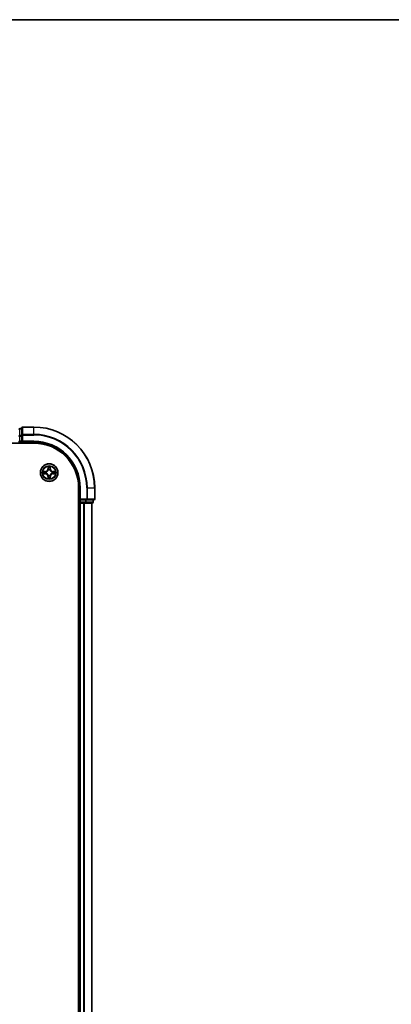
# Model space of a CAD drawing. Units: millimetres. Extents: x 36 to 10458, y 20 to 1987.
# Drawn here: x 2249 to 2372, y 1663 to 1987 of the extents above; entities that cross this region are included whole.
import ezdxf

# ---------------------------------------------------------------- set-up
doc = ezdxf.new("R2010")
doc.units = ezdxf.units.MM
doc.header["$LTSCALE"] = 2.5
for name, color, linetype, lineweight in [('Border (ISO)', 7, 'Continuous', 35), ('Visible (ISO)', 7, 'Continuous', 35), ('Visible Narrow (ISO)', 7, 'Continuous', 25)]:
    doc.layers.add(name, color=color, linetype=linetype, lineweight=lineweight)

# ---------------------------------------------------------------- blocks, each defined once
blk = doc.blocks.new('Borders tk図枠')
at = {"layer": 'Border (ISO)'}
blk.add_line((14.5, 289), (405.5, 289), dxfattribs=at)

msp = doc.modelspace()

# ---------------------------------------------------------------- linework, layer by layer
at = {"layer": 'Visible (ISO)'}
for p, q in [((2249.857, 1852.4776), (2249.157, 1852.4776)), ((2249.857, 1852.6776), (2249.857, 1850.3371)), ((2249.857, 1850.3371), (2249.857, 1849.9362)), ((2249.857, 1848.2776), (2249.857, 1849.9362)), ((2253.857, 1852.9776), (2250.157, 1852.9776)), ((1863.857, 1847.6776), (2253.857, 1847.6776)), ((2249.157, 1847.9776), (2249.857, 1847.9776)), ((2249.857, 1847.9776), (2250.157, 1848.2776)), ((2249.857, 1848.2776), (2249.857, 1847.9776)), ((2249.857, 1847.9776), (2253.857, 1847.9776)), ((2268.557, 1832.9776), (2268.557, 1372.9776)), ((2268.857, 1832.9776), (2268.857, 1828.9776)), ((2273.857, 1829.2776), (2273.857, 1832.9776)), ((2268.557, 1827.9776), (2268.857, 1827.9776)), ((2269.157, 1829.2776), (2268.857, 1828.9776)), ((2268.857, 1828.9776), (2268.857, 1828.2776)), ((2268.857, 1828.9776), (2269.157, 1828.9776)), ((2268.857, 1827.9776), (2269.157, 1827.9776)), ((2268.857, 1827.9776), (2268.857, 1377.9776)), ((2270.8156, 1828.9776), (2269.157, 1828.9776)), ((2269.157, 1827.9776), (2270.2164, 1827.9776)), ((2270.2164, 1827.9776), (2270.44, 1827.9776)), ((2270.44, 1827.9776), (2270.8156, 1827.9776)), ((2270.8156, 1828.9776), (2271.2164, 1828.9776)), ((2270.8156, 1827.9776), (2273.057, 1827.9776)), ((2271.2164, 1828.9776), (2273.557, 1828.9776)), ((2272.857, 1377.9776), (2272.857, 1827.9776)), ((2273.357, 1828.2776), (2273.357, 1828.9776))]:
    msp.add_line(p, q, dxfattribs=at)
msp.add_circle((2258.857, 1837.9776), 2.9, dxfattribs=at)
for centre, radius, start, end in [((2250.157, 1852.6776), 0.3, 90, 180), ((2253.857, 1832.9776), 20, 0, 90), ((2249.157, 1848.2776), 0.3, 180, 270), ((2253.857, 1832.9776), 15, 0, 90), ((2253.857, 1832.9776), 14.7, 0, 90), ((2269.157, 1828.2776), 0.3, 180, 270), ((2273.057, 1828.2776), 0.3, 270, 0), ((2273.557, 1829.2776), 0.3, 270, 0)]:
    msp.add_arc(centre, radius, start, end, dxfattribs=at)
at = {"layer": 'Visible Narrow (ISO)'}
for p, q in [((2248.857, 1849.9362), (2249.157, 1849.9362)), ((2249.157, 1852.4776), (2249.157, 1852.408)), ((2249.157, 1850.1667), (2249.157, 1852.408)), ((2249.157, 1852.408), (2249.857, 1852.408)), ((2249.157, 1850.1667), (2249.157, 1849.9362)), ((2249.857, 1850.1667), (2249.157, 1850.1667)), ((2249.157, 1848.2776), (2249.157, 1849.9362)), ((2249.157, 1849.9362), (2249.857, 1849.9362)), ((2249.857, 1850.3371), (2250.157, 1850.3371)), ((2250.157, 1852.9776), (2250.157, 1852.908)), ((2250.157, 1850.5675), (2250.157, 1852.908)), ((2250.157, 1852.908), (2253.857, 1852.908)), ((2250.157, 1850.5675), (2250.157, 1850.3371)), ((2253.857, 1850.5675), (2250.157, 1850.5675)), ((2250.157, 1848.2776), (2250.157, 1850.3371)), ((2250.157, 1850.3371), (2253.857, 1850.3371)), ((2253.857, 1852.908), (2253.857, 1852.9776)), ((2253.857, 1850.5675), (2253.857, 1852.908)), ((2253.857, 1850.5675), (2253.857, 1850.3371)), ((2248.857, 1848.2776), (2249.157, 1848.2776)), ((2249.157, 1848.2776), (2249.157, 1847.9776)), ((2249.857, 1848.2776), (2249.157, 1848.2776)), ((2249.157, 1847.6776), (2249.157, 1847.9776)), ((2253.857, 1848.2776), (2250.157, 1848.2776)), ((2253.857, 1848.2776), (2253.857, 1847.9776)), ((2256.8312, 1837.6034), (2257.6105, 1837.5835)), ((2257.617, 1838.3916), (2256.8374, 1838.3843)), ((2257.6118, 1837.6333), (2257.1218, 1837.6458)), ((2257.1274, 1838.3372), (2257.6175, 1838.3418)), ((2257.6118, 1837.6333), (2257.6105, 1837.5835)), ((2257.6118, 1837.6333), (2257.6137, 1837.7059)), ((2257.6175, 1838.3418), (2257.617, 1838.3916)), ((2257.6175, 1838.3418), (2257.6182, 1838.2692)), ((2257.9387, 1837.7438), (2257.9181, 1837.7386)), ((2257.9221, 1838.2316), (2257.9426, 1838.226)), ((2258.4828, 1840.0034), (2258.4629, 1839.224)), ((2258.5127, 1839.2227), (2258.4629, 1839.224)), ((2258.5127, 1839.2227), (2258.5252, 1839.7127)), ((2258.5127, 1839.2227), (2258.5853, 1839.2209)), ((2258.6029, 1837.0427), (2258.6085, 1837.0632)), ((2258.6232, 1838.8958), (2258.618, 1838.9164)), ((2259.0907, 1837.0594), (2259.0959, 1837.0387)), ((2259.111, 1838.9125), (2259.1054, 1838.8919)), ((2259.2212, 1839.217), (2259.1485, 1839.2163)), ((2259.2166, 1839.7071), (2259.2212, 1839.217)), ((2259.2212, 1839.217), (2259.271, 1839.2175)), ((2259.271, 1839.2175), (2259.2637, 1839.9971)), ((2259.7918, 1837.7235), (2259.7713, 1837.7291)), ((2259.7752, 1838.2113), (2259.7958, 1838.2165)), ((2260.0964, 1837.6133), (2260.0957, 1837.686)), ((2260.5865, 1837.6179), (2260.0964, 1837.6133)), ((2260.0964, 1837.6133), (2260.0969, 1837.5635)), ((2260.0969, 1837.5635), (2260.8765, 1837.5709)), ((2260.1021, 1838.3218), (2260.1002, 1838.2492)), ((2260.1021, 1838.3218), (2260.1034, 1838.3716)), ((2260.1021, 1838.3218), (2260.5921, 1838.3093)), ((2260.8828, 1838.3517), (2260.1034, 1838.3716)), ((2258.4927, 1836.7381), (2258.4429, 1836.7377)), ((2258.4429, 1836.7377), (2258.4502, 1835.958)), ((2258.4927, 1836.7381), (2258.5654, 1836.7388)), ((2258.4973, 1836.248), (2258.4927, 1836.7381)), ((2259.2012, 1836.7324), (2259.1286, 1836.7343)), ((2259.2012, 1836.7324), (2259.1887, 1836.2425)), ((2259.2012, 1836.7324), (2259.251, 1836.7312)), ((2259.2311, 1835.9518), (2259.251, 1836.7312)), ((2269.157, 1832.9776), (2268.857, 1832.9776)), ((2269.157, 1829.2776), (2269.157, 1832.9776)), ((2271.2164, 1832.9776), (2271.2164, 1829.2776)), ((2271.4469, 1832.9776), (2271.2164, 1832.9776)), ((2271.4469, 1829.2776), (2271.4469, 1832.9776)), ((2271.4469, 1832.9776), (2273.7874, 1832.9776)), ((2273.7874, 1832.9776), (2273.7874, 1829.2776)), ((2273.7874, 1832.9776), (2273.857, 1832.9776)), ((2268.857, 1828.2776), (2268.557, 1828.2776)), ((2268.857, 1828.2776), (2269.157, 1828.2776)), ((2271.2164, 1829.2776), (2269.157, 1829.2776)), ((2269.157, 1828.2776), (2269.157, 1828.9776)), ((2270.8156, 1828.2776), (2269.157, 1828.2776)), ((2269.157, 1828.2776), (2269.157, 1827.9776)), ((2269.157, 1377.9776), (2269.157, 1827.9776)), ((2270.2164, 1827.9776), (2270.2164, 1377.9776)), ((2270.4469, 1377.9776), (2270.4469, 1827.9776)), ((2270.8156, 1828.9776), (2270.8156, 1828.2776)), ((2270.8156, 1828.2776), (2270.8156, 1827.9776)), ((2270.8156, 1828.2776), (2271.0461, 1828.2776)), ((2271.0461, 1828.2776), (2271.0461, 1828.9776)), ((2273.2874, 1828.2776), (2271.0461, 1828.2776)), ((2271.2164, 1829.2776), (2271.2164, 1828.9776)), ((2271.2164, 1829.2776), (2271.4469, 1829.2776)), ((2273.7874, 1829.2776), (2271.4469, 1829.2776)), ((2272.7874, 1827.9776), (2272.7874, 1377.9776)), ((2273.2874, 1828.9776), (2273.2874, 1828.2776)), ((2273.2874, 1828.2776), (2273.357, 1828.2776)), ((2273.7874, 1829.2776), (2273.857, 1829.2776))]:
    msp.add_line(p, q, dxfattribs=at)
for radius in [2.8677, 2.3092, 2.1415]:
    msp.add_circle((2258.857, 1837.9776), radius, dxfattribs=at)
for centre, radius, start, end in [((2253.857, 1832.9776), 19.9305, 0, 90), ((2253.857, 1832.9776), 17.59, 0, 90), ((2253.857, 1832.9776), 17.3595, 0, 90), ((2253.857, 1832.9776), 15.3, 0, 90), ((2258.857, 1837.9776), 2.0601, 168.613538, 190.464375), ((2258.857, 1837.9776), 1.6122, 169.231436, 189.846477), ((2257.5888, 1836.7296), 0.8542, 0.538956, 88.538956), ((2257.5888, 1836.7296), 0.904, 0.538956, 88.538956), ((2257.609, 1839.2458), 0.8542, 270.538956, 358.538956), ((2257.609, 1839.2458), 0.904, 270.538956, 358.538956), ((2258.857, 1837.9776), 0.9688, 164.797, 194.280912), ((2258.857, 1837.9776), 0.9475, 164.797, 194.280912), ((2258.857, 1837.9776), 2.0601, 78.613538, 100.464375), ((2258.857, 1837.9776), 1.6122, 79.231436, 99.846477), ((2258.857, 1837.9776), 0.9688, 254.797, 284.280912), ((2258.857, 1837.9776), 0.9475, 254.797, 284.280912), ((2258.857, 1837.9776), 0.9688, 74.797, 104.280912), ((2258.857, 1837.9776), 0.9475, 74.797, 104.280912), ((2260.1049, 1836.7094), 0.904, 90.538956, 178.538956), ((2260.1251, 1839.2255), 0.904, 180.538956, 268.538956), ((2260.1049, 1836.7094), 0.8542, 90.538956, 178.538956), ((2260.1251, 1839.2255), 0.8542, 180.538956, 268.538956), ((2258.857, 1837.9776), 0.9475, 344.797, 14.280912), ((2258.857, 1837.9776), 0.9688, 344.797, 14.280912), ((2258.857, 1837.9776), 1.6122, 349.231436, 9.846477), ((2258.857, 1837.9776), 2.0601, 348.613538, 10.464375), ((2258.857, 1837.9776), 2.0601, 258.613538, 280.464375), ((2258.857, 1837.9776), 1.6122, 259.231436, 279.846477)]:
    msp.add_arc(centre, radius, start, end, dxfattribs=at)
for centre, major_axis, ratio, start_param, end_param in [((2249.157, 1852.1776), (-0.3, 0), 0.76822128, 4.71238898, 6.28318531), ((2249.157, 1849.9362), (-0.3, 0), 0.76822128, 4.71238898, 6.28318531), ((2250.157, 1852.6776), (-0.3, 0), 0.76822128, 4.71238898, 6.28318531), ((2250.157, 1850.3371), (-0.3, 0), 0.76822128, 4.71238898, 6.28318531), ((2257.1231, 1837.6956), (0.0016, -0.05), 0.54850665, 4.7835784, 6.17876057), ((2257.1279, 1838.2874), (0.0024, 0.0499), 0.54850665, 0.10442473, 1.4996069), ((2257.3127, 1837.7095), (0.0076, -0.0494), 0.89574018, 4.73044269, 6.08586581), ((2257.3172, 1838.2704), (0.0084, 0.0493), 0.89574018, 0.19731949, 1.55274262), ((2257.6149, 1837.7557), (0.0076, -0.0494), 0.89572054, 4.73483766, 6.08588361), ((2257.6187, 1838.2194), (0.0083, 0.0493), 0.89572054, 0.1973017, 1.54834765), ((2257.9615, 1837.7496), (-0.0094, -0.0491), 0.87684642, 5.10328313, 6.10089396), ((2257.9653, 1838.2199), (-0.0087, 0.0492), 0.87684641, 0.18229136, 1.17990219), ((2257.9615, 1837.7496), (-0.0153, -0.0476), 0.41070123, 4.96449783, 6.18744952), ((2257.9653, 1838.2199), (-0.0145, 0.0478), 0.41070123, 0.09573579, 1.31868747), ((2258.575, 1839.7114), (-0.05, -0.0016), 0.54850665, 4.7835784, 6.17876057), ((2258.5889, 1839.5219), (-0.0494, -0.0076), 0.89574018, 4.73044269, 6.08586581), ((2258.6146, 1837.0859), (-0.0492, -0.0087), 0.87684641, 0.18229136, 1.17990219), ((2258.6146, 1837.0859), (-0.0478, -0.0145), 0.41070123, 0.09573579, 1.31868747), ((2258.629, 1838.873), (-0.0491, 0.0094), 0.87684642, 5.10328313, 6.10089396), ((2258.629, 1838.873), (-0.0476, 0.0153), 0.41070123, 4.96449783, 6.18744952), ((2258.6351, 1839.2196), (-0.0494, -0.0076), 0.89572054, 4.73483766, 6.08588361), ((2259.0849, 1837.0821), (0.0476, -0.0153), 0.41070123, 4.96449783, 6.18744952), ((2259.0849, 1837.0821), (0.0491, -0.0094), 0.87684642, 5.10328313, 6.10089396), ((2259.0993, 1838.8692), (0.0478, 0.0145), 0.41070123, 0.09573579, 1.31868747), ((2259.0987, 1839.2159), (0.0493, -0.0083), 0.89572054, 0.1973017, 1.54834765), ((2259.0993, 1838.8692), (0.0492, 0.0087), 0.87684641, 0.18229136, 1.17990219), ((2259.1498, 1839.5174), (0.0493, -0.0084), 0.89574018, 0.19731949, 1.55274262), ((2259.1668, 1839.7066), (0.0499, -0.0024), 0.54850665, 0.10442473, 1.4996069), ((2259.7486, 1837.7353), (0.0145, -0.0478), 0.41070123, 0.09573579, 1.31868747), ((2259.7486, 1837.7353), (0.0087, -0.0492), 0.87684641, 0.18229136, 1.17990219), ((2259.7524, 1838.2055), (0.0094, 0.0491), 0.87684642, 5.10328313, 6.10089396), ((2259.7524, 1838.2055), (0.0153, 0.0476), 0.41070123, 4.96449783, 6.18744952), ((2260.0952, 1837.7358), (-0.0083, -0.0493), 0.89572054, 0.1973017, 1.54834765), ((2260.099, 1838.1994), (-0.0076, 0.0494), 0.89572054, 4.73483766, 6.08588361), ((2260.3967, 1837.6847), (-0.0084, -0.0493), 0.89574018, 0.19731949, 1.55274262), ((2260.4012, 1838.2456), (-0.0076, 0.0494), 0.89574018, 4.73044269, 6.08586581), ((2260.586, 1837.6677), (-0.0024, -0.0499), 0.54850665, 0.10442473, 1.4996069), ((2260.5908, 1838.2595), (-0.0016, 0.05), 0.54850665, 4.7835784, 6.17876057), ((2258.5471, 1836.2485), (-0.0499, 0.0024), 0.54850665, 0.10442473, 1.4996069), ((2258.5641, 1836.4378), (-0.0493, 0.0084), 0.89574018, 0.19731949, 1.55274262), ((2258.6152, 1836.7393), (-0.0493, 0.0083), 0.89572054, 0.1973017, 1.54834765), ((2259.0788, 1836.7355), (0.0494, 0.0076), 0.89572054, 4.73483766, 6.08588361), ((2259.125, 1836.4333), (0.0494, 0.0076), 0.89574018, 4.73044269, 6.08586581), ((2259.1389, 1836.2437), (0.05, 0.0016), 0.54850665, 4.7835784, 6.17876057), ((2270.8156, 1828.2776), (0, -0.3), 0.76822128, 0, 1.57079633), ((2271.2164, 1829.2776), (0, -0.3), 0.76822128, 0, 1.57079633), ((2273.057, 1828.2776), (0, -0.3), 0.76822128, 0, 1.57079633), ((2273.557, 1829.2776), (0, -0.3), 0.76822128, 0, 1.57079633)]:
    msp.add_ellipse(centre, major_axis=major_axis, ratio=ratio, start_param=start_param, end_param=end_param, dxfattribs=at)
for points, knots in [([(2257.0959, 1837.6912), (2257.0808, 1837.6909), (2257.0653, 1837.689), (2257.0243, 1837.6808), (2256.9986, 1837.6728), (2256.9498, 1837.6551), (2256.9267, 1837.6456), (2256.8793, 1837.6252), (2256.8551, 1837.6143), (2256.8312, 1837.6034)], [0, 0, 0, 0, 0.0059340385, 0.0059340385, 0.0154285, 0.0154285, 0.0237449879, 0.0237449879, 0.0323943032, 0.0323943032, 0.0323943032, 0.0323943032]), ([(2256.8312, 1837.6034), (2256.8575, 1837.6087), (2256.8841, 1837.6141), (2256.9361, 1837.6241), (2256.9615, 1837.6287), (2257.0151, 1837.6372), (2257.0433, 1837.641), (2257.0883, 1837.6449), (2257.1053, 1837.6458), (2257.1218, 1837.6458)], [-0.0323943032, -0.0323943032, -0.0323943032, -0.0323943032, -0.0237449879, -0.0237449879, -0.0154285, -0.0154285, -0.0059340385, -0.0059340385, 0, 0, 0, 0]), ([(2257.1274, 1838.3372), (2257.104, 1838.3376), (2257.0796, 1838.3398), (2257.0153, 1838.3479), (2256.9749, 1838.3554), (2256.9018, 1838.3702), (2256.8694, 1838.3773), (2256.8374, 1838.3843)], [-0.0320559737, -0.0320559737, -0.0320559737, -0.0320559737, -0.0236501899, -0.0236501899, -0.0102009359, -0.0102009359, 0.0003383294, 0.0003383294, 0.0003383294, 0.0003383294]), ([(2256.8374, 1838.3843), (2256.8665, 1838.3706), (2256.8958, 1838.3567), (2256.9621, 1838.3276), (2256.9987, 1838.313), (2257.0572, 1838.2971), (2257.0794, 1838.293), (2257.1007, 1838.2922)], [-0.0003383294, -0.0003383294, -0.0003383294, -0.0003383294, 0.0102009359, 0.0102009359, 0.0236501899, 0.0236501899, 0.0320559737, 0.0320559737, 0.0320559737, 0.0320559737]), ([(2257.2685, 1837.7019), (2257.2492, 1837.699), (2257.2245, 1837.6966), (2257.1663, 1837.693), (2257.1327, 1837.6918), (2257.0959, 1837.6912)], [-0.0289828459, -0.0289828459, -0.0289828459, -0.0289828459, -0.014491423, -0.014491423, 0, 0, 0, 0]), ([(2257.1007, 1838.2922), (2257.1373, 1838.291), (2257.1706, 1838.2893), (2257.2289, 1838.2848), (2257.2538, 1838.282), (2257.2732, 1838.2788)], [-0.0289828459, -0.0289828459, -0.0289828459, -0.0289828459, -0.0145850634, -0.0145850634, 0, 0, 0, 0]), ([(2257.1218, 1837.6458), (2257.1622, 1837.6471), (2257.1991, 1837.649), (2257.263, 1837.6536), (2257.2902, 1837.6565), (2257.3114, 1837.6597)], [0, 0, 0, 0, 0.014491423, 0.014491423, 0.0289828459, 0.0289828459, 0.0289828459, 0.0289828459]), ([(2257.3167, 1838.3202), (2257.2954, 1838.3238), (2257.2681, 1838.3271), (2257.2041, 1838.3328), (2257.1675, 1838.3353), (2257.1274, 1838.3372)], [0, 0, 0, 0, 0.0145850634, 0.0145850634, 0.0289828459, 0.0289828459, 0.0289828459, 0.0289828459]), ([(2257.5708, 1837.7479), (2257.5205, 1837.7402), (2257.4701, 1837.7325), (2257.3693, 1837.7172), (2257.3189, 1837.7095), (2257.2685, 1837.7019)], [-0.0687798542, -0.0687798542, -0.0687798542, -0.0687798542, -0.0343899271, -0.0343899271, 0, 0, 0, 0]), ([(2257.2732, 1838.2788), (2257.3234, 1838.2703), (2257.3737, 1838.2618), (2257.4742, 1838.2449), (2257.5244, 1838.2364), (2257.5747, 1838.2279)], [-0.0687798542, -0.0687798542, -0.0687798542, -0.0687798542, -0.0343899271, -0.0343899271, 0, 0, 0, 0]), ([(2257.3114, 1837.6597), (2257.3618, 1837.6674), (2257.4121, 1837.6751), (2257.5129, 1837.6905), (2257.5633, 1837.6982), (2257.6137, 1837.7059)], [0, 0, 0, 0, 0.0343899271, 0.0343899271, 0.0687798542, 0.0687798542, 0.0687798542, 0.0687798542]), ([(2257.6182, 1838.2692), (2257.5679, 1838.2777), (2257.5177, 1838.2862), (2257.4172, 1838.3032), (2257.3669, 1838.3117), (2257.3167, 1838.3202)], [0, 0, 0, 0, 0.0343899271, 0.0343899271, 0.0687798542, 0.0687798542, 0.0687798542, 0.0687798542]), ([(2257.9181, 1837.7386), (2257.8748, 1837.7477), (2257.8326, 1837.7535), (2257.716, 1837.762), (2257.6428, 1837.7588), (2257.5708, 1837.7479)], [-0.0764653604, -0.0764653604, -0.0764653604, -0.0764653604, -0.0491206273, -0.0491206273, 0, 0, 0, 0]), ([(2257.5747, 1838.2279), (2257.6465, 1838.2158), (2257.7196, 1838.2114), (2257.8363, 1838.2181), (2257.8787, 1838.2232), (2257.9221, 1838.2316)], [-0.0982412545, -0.0982412545, -0.0982412545, -0.0982412545, -0.0491206273, -0.0491206273, -0.0217758941, -0.0217758941, -0.0217758941, -0.0217758941]), ([(2257.6137, 1837.7059), (2257.6822, 1837.717), (2257.7519, 1837.7211), (2257.863, 1837.715), (2257.9032, 1837.7104), (2257.9444, 1837.7029)], [0, 0, 0, 0, 0.0491206273, 0.0491206273, 0.0764653604, 0.0764653604, 0.0764653604, 0.0764653604]), ([(2257.9489, 1838.2669), (2257.9077, 1838.26), (2257.8673, 1838.256), (2257.7561, 1838.2518), (2257.6865, 1838.257), (2257.6182, 1838.2692)], [0.0217758941, 0.0217758941, 0.0217758941, 0.0217758941, 0.0491206273, 0.0491206273, 0.0982412545, 0.0982412545, 0.0982412545, 0.0982412545]), ([(2258.6085, 1837.0632), (2258.6034, 1837.0792), (2258.598, 1837.0951), (2258.5622, 1837.1914), (2258.5212, 1837.2708), (2258.4343, 1837.3942), (2258.396, 1837.4402), (2258.3541, 1837.4828), (2258.3122, 1837.5254), (2258.2668, 1837.5644), (2258.1449, 1837.6532), (2258.0661, 1837.6955), (2257.9704, 1837.7328), (2257.9546, 1837.7386), (2257.9387, 1837.7438)], [-0.174866013, -0.174866013, -0.174866013, -0.174866013, -0.16940495, -0.16940495, -0.141674077, -0.141674077, -0.124342281, -0.124342281, -0.124342281, -0.107010485, -0.107010485, -0.079279611, -0.079279611, -0.073818549, -0.073818549, -0.073818549, -0.073818549]), ([(2257.9426, 1838.226), (2257.9586, 1838.2311), (2257.9745, 1838.2365), (2258.0708, 1838.2723), (2258.1502, 1838.3133), (2258.2736, 1838.4002), (2258.3195, 1838.4385), (2258.3621, 1838.4804), (2258.4047, 1838.5223), (2258.4438, 1838.5677), (2258.5326, 1838.6896), (2258.5749, 1838.7684), (2258.6122, 1838.8641), (2258.6179, 1838.8799), (2258.6232, 1838.8958)], [-0.174866013, -0.174866013, -0.174866013, -0.174866013, -0.16940495, -0.16940495, -0.141674077, -0.141674077, -0.124342281, -0.124342281, -0.124342281, -0.107010485, -0.107010485, -0.079279611, -0.079279611, -0.073818549, -0.073818549, -0.073818549, -0.073818549]), ([(2257.9444, 1837.7029), (2257.9595, 1837.698), (2257.9745, 1837.6928), (2258.0655, 1837.6589), (2258.1401, 1837.6204), (2258.2545, 1837.5393), (2258.2967, 1837.5036), (2258.3353, 1837.4643), (2258.374, 1837.425), (2258.4091, 1837.3822), (2258.4883, 1837.2666), (2258.5256, 1837.1913), (2258.5581, 1837.0998), (2258.563, 1837.0847), (2258.5676, 1837.0696)], [0.073818549, 0.073818549, 0.073818549, 0.073818549, 0.079279611, 0.079279611, 0.107010485, 0.107010485, 0.124342281, 0.124342281, 0.124342281, 0.141674077, 0.141674077, 0.16940495, 0.16940495, 0.174866013, 0.174866013, 0.174866013, 0.174866013]), ([(2258.5822, 1838.8901), (2258.5774, 1838.875), (2258.5722, 1838.86), (2258.5383, 1838.769), (2258.4998, 1838.6944), (2258.4187, 1838.5801), (2258.383, 1838.5379), (2258.3437, 1838.4992), (2258.3044, 1838.4605), (2258.2616, 1838.4255), (2258.146, 1838.3462), (2258.0707, 1838.3089), (2257.9792, 1838.2765), (2257.9641, 1838.2715), (2257.9489, 1838.2669)], [0.073818549, 0.073818549, 0.073818549, 0.073818549, 0.079279611, 0.079279611, 0.107010485, 0.107010485, 0.124342281, 0.124342281, 0.124342281, 0.141674077, 0.141674077, 0.16940495, 0.16940495, 0.174866013, 0.174866013, 0.174866013, 0.174866013]), ([(2258.5706, 1839.7386), (2258.5703, 1839.7537), (2258.5683, 1839.7692), (2258.5602, 1839.8102), (2258.5522, 1839.8359), (2258.5345, 1839.8847), (2258.525, 1839.9078), (2258.5046, 1839.9552), (2258.4937, 1839.9794), (2258.4828, 1840.0034)], [0, 0, 0, 0, 0.0059340385, 0.0059340385, 0.0154285, 0.0154285, 0.0237449879, 0.0237449879, 0.0323943032, 0.0323943032, 0.0323943032, 0.0323943032]), ([(2258.4828, 1840.0034), (2258.4881, 1839.977), (2258.4935, 1839.9504), (2258.5034, 1839.8984), (2258.508, 1839.8731), (2258.5166, 1839.8194), (2258.5204, 1839.7912), (2258.5243, 1839.7462), (2258.5252, 1839.7292), (2258.5252, 1839.7127)], [-0.0323943032, -0.0323943032, -0.0323943032, -0.0323943032, -0.0237449879, -0.0237449879, -0.0154285, -0.0154285, -0.0059340385, -0.0059340385, 0, 0, 0, 0]), ([(2258.5252, 1839.7127), (2258.5265, 1839.6723), (2258.5283, 1839.6355), (2258.533, 1839.5715), (2258.5359, 1839.5444), (2258.5391, 1839.5231)], [0, 0, 0, 0, 0.014491423, 0.014491423, 0.0289828459, 0.0289828459, 0.0289828459, 0.0289828459]), ([(2258.5391, 1839.5231), (2258.5468, 1839.4728), (2258.5545, 1839.4224), (2258.5699, 1839.3216), (2258.5776, 1839.2712), (2258.5853, 1839.2209)], [0, 0, 0, 0, 0.0343899271, 0.0343899271, 0.0687798542, 0.0687798542, 0.0687798542, 0.0687798542]), ([(2258.5676, 1837.0696), (2258.5745, 1837.0283), (2258.5785, 1836.9879), (2258.5827, 1836.8768), (2258.5775, 1836.8071), (2258.5654, 1836.7388)], [0.0217758941, 0.0217758941, 0.0217758941, 0.0217758941, 0.0491206273, 0.0491206273, 0.0982412545, 0.0982412545, 0.0982412545, 0.0982412545]), ([(2258.5813, 1839.566), (2258.5784, 1839.5853), (2258.576, 1839.61), (2258.5724, 1839.6683), (2258.5712, 1839.7018), (2258.5706, 1839.7386)], [-0.0289828459, -0.0289828459, -0.0289828459, -0.0289828459, -0.014491423, -0.014491423, 0, 0, 0, 0]), ([(2258.6272, 1839.2637), (2258.6196, 1839.3141), (2258.6119, 1839.3645), (2258.5966, 1839.4652), (2258.5889, 1839.5156), (2258.5813, 1839.566)], [-0.0687798542, -0.0687798542, -0.0687798542, -0.0687798542, -0.0343899271, -0.0343899271, 0, 0, 0, 0]), ([(2258.5853, 1839.2209), (2258.5964, 1839.1524), (2258.6004, 1839.0826), (2258.5944, 1838.9715), (2258.5898, 1838.9313), (2258.5822, 1838.8901)], [0, 0, 0, 0, 0.0491206273, 0.0491206273, 0.0764653604, 0.0764653604, 0.0764653604, 0.0764653604]), ([(2258.6066, 1836.6953), (2258.6187, 1836.7671), (2258.6231, 1836.8402), (2258.6164, 1836.9569), (2258.6114, 1836.9993), (2258.6029, 1837.0427)], [-0.0982412545, -0.0982412545, -0.0982412545, -0.0982412545, -0.0491206273, -0.0491206273, -0.0217758941, -0.0217758941, -0.0217758941, -0.0217758941]), ([(2258.618, 1838.9164), (2258.6271, 1838.9597), (2258.6329, 1839.0019), (2258.6414, 1839.1185), (2258.6382, 1839.1917), (2258.6272, 1839.2637)], [-0.0764653604, -0.0764653604, -0.0764653604, -0.0764653604, -0.0491206273, -0.0491206273, 0, 0, 0, 0]), ([(2259.0959, 1837.0387), (2259.0868, 1836.9955), (2259.081, 1836.9532), (2259.0725, 1836.8366), (2259.0757, 1836.7634), (2259.0867, 1836.6915)], [-0.0764653604, -0.0764653604, -0.0764653604, -0.0764653604, -0.0491206273, -0.0491206273, 0, 0, 0, 0]), ([(2259.7713, 1837.7291), (2259.7553, 1837.7241), (2259.7394, 1837.7186), (2259.6431, 1837.6829), (2259.5637, 1837.6418), (2259.4403, 1837.5549), (2259.3944, 1837.5166), (2259.3518, 1837.4747), (2259.3092, 1837.4328), (2259.2701, 1837.3875), (2259.1813, 1837.2655), (2259.139, 1837.1867), (2259.1017, 1837.091), (2259.096, 1837.0752), (2259.0907, 1837.0594)], [-0.174866013, -0.174866013, -0.174866013, -0.174866013, -0.16940495, -0.16940495, -0.141674077, -0.141674077, -0.124342281, -0.124342281, -0.124342281, -0.107010485, -0.107010485, -0.079279611, -0.079279611, -0.073818549, -0.073818549, -0.073818549, -0.073818549]), ([(2259.1073, 1839.2598), (2259.0952, 1839.188), (2259.0908, 1839.1149), (2259.0975, 1838.9982), (2259.1026, 1838.9559), (2259.111, 1838.9125)], [-0.0982412545, -0.0982412545, -0.0982412545, -0.0982412545, -0.0491206273, -0.0491206273, -0.0217758941, -0.0217758941, -0.0217758941, -0.0217758941]), ([(2259.1054, 1838.8919), (2259.1105, 1838.876), (2259.1159, 1838.8601), (2259.1517, 1838.7638), (2259.1927, 1838.6843), (2259.2796, 1838.561), (2259.3179, 1838.515), (2259.3598, 1838.4724), (2259.4017, 1838.4298), (2259.4471, 1838.3908), (2259.569, 1838.3019), (2259.6478, 1838.2596), (2259.7435, 1838.2223), (2259.7593, 1838.2166), (2259.7752, 1838.2113)], [-0.174866013, -0.174866013, -0.174866013, -0.174866013, -0.16940495, -0.16940495, -0.141674077, -0.141674077, -0.124342281, -0.124342281, -0.124342281, -0.107010485, -0.107010485, -0.079279611, -0.079279611, -0.073818549, -0.073818549, -0.073818549, -0.073818549]), ([(2259.1582, 1839.5614), (2259.1497, 1839.5111), (2259.1412, 1839.4608), (2259.1243, 1839.3603), (2259.1158, 1839.3101), (2259.1073, 1839.2598)], [-0.0687798542, -0.0687798542, -0.0687798542, -0.0687798542, -0.0343899271, -0.0343899271, 0, 0, 0, 0]), ([(2259.1286, 1836.7343), (2259.1175, 1836.8028), (2259.1135, 1836.8725), (2259.1195, 1836.9836), (2259.1241, 1837.0239), (2259.1317, 1837.065)], [0, 0, 0, 0, 0.0491206273, 0.0491206273, 0.0764653604, 0.0764653604, 0.0764653604, 0.0764653604]), ([(2259.1463, 1838.8856), (2259.1394, 1838.9269), (2259.1354, 1838.9672), (2259.1312, 1839.0784), (2259.1364, 1839.148), (2259.1485, 1839.2163)], [0.0217758941, 0.0217758941, 0.0217758941, 0.0217758941, 0.0491206273, 0.0491206273, 0.0982412545, 0.0982412545, 0.0982412545, 0.0982412545]), ([(2259.1317, 1837.065), (2259.1365, 1837.0801), (2259.1417, 1837.0951), (2259.1756, 1837.1861), (2259.2141, 1837.2607), (2259.2952, 1837.3751), (2259.3309, 1837.4173), (2259.3702, 1837.456), (2259.4095, 1837.4946), (2259.4523, 1837.5297), (2259.5679, 1837.6089), (2259.6432, 1837.6462), (2259.7347, 1837.6787), (2259.7498, 1837.6836), (2259.765, 1837.6882)], [0.073818549, 0.073818549, 0.073818549, 0.073818549, 0.079279611, 0.079279611, 0.107010485, 0.107010485, 0.124342281, 0.124342281, 0.124342281, 0.141674077, 0.141674077, 0.16940495, 0.16940495, 0.174866013, 0.174866013, 0.174866013, 0.174866013]), ([(2259.7695, 1838.2523), (2259.7544, 1838.2571), (2259.7394, 1838.2623), (2259.6484, 1838.2962), (2259.5738, 1838.3347), (2259.4594, 1838.4158), (2259.4172, 1838.4515), (2259.3786, 1838.4908), (2259.3399, 1838.5302), (2259.3048, 1838.5729), (2259.2256, 1838.6885), (2259.1883, 1838.7638), (2259.1558, 1838.8553), (2259.1509, 1838.8704), (2259.1463, 1838.8856)], [0.073818549, 0.073818549, 0.073818549, 0.073818549, 0.079279611, 0.079279611, 0.107010485, 0.107010485, 0.124342281, 0.124342281, 0.124342281, 0.141674077, 0.141674077, 0.16940495, 0.16940495, 0.174866013, 0.174866013, 0.174866013, 0.174866013]), ([(2259.1485, 1839.2163), (2259.1571, 1839.2666), (2259.1656, 1839.3168), (2259.1826, 1839.4173), (2259.1911, 1839.4676), (2259.1996, 1839.5178)], [0, 0, 0, 0, 0.0343899271, 0.0343899271, 0.0687798542, 0.0687798542, 0.0687798542, 0.0687798542]), ([(2259.1716, 1839.7338), (2259.1704, 1839.6973), (2259.1687, 1839.6639), (2259.1642, 1839.6056), (2259.1614, 1839.5807), (2259.1582, 1839.5614)], [-0.0289828459, -0.0289828459, -0.0289828459, -0.0289828459, -0.0145850634, -0.0145850634, 0, 0, 0, 0]), ([(2259.2637, 1839.9971), (2259.25, 1839.9681), (2259.2361, 1839.9387), (2259.207, 1839.8724), (2259.1924, 1839.8358), (2259.1765, 1839.7773), (2259.1723, 1839.7551), (2259.1716, 1839.7338)], [-0.0003383294, -0.0003383294, -0.0003383294, -0.0003383294, 0.0102009359, 0.0102009359, 0.0236501899, 0.0236501899, 0.0320559737, 0.0320559737, 0.0320559737, 0.0320559737]), ([(2259.1996, 1839.5178), (2259.2032, 1839.5391), (2259.2065, 1839.5664), (2259.2122, 1839.6304), (2259.2146, 1839.667), (2259.2166, 1839.7071)], [0, 0, 0, 0, 0.0145850634, 0.0145850634, 0.0289828459, 0.0289828459, 0.0289828459, 0.0289828459]), ([(2259.2166, 1839.7071), (2259.217, 1839.7305), (2259.2192, 1839.7549), (2259.2273, 1839.8193), (2259.2347, 1839.8596), (2259.2496, 1839.9327), (2259.2567, 1839.9651), (2259.2637, 1839.9971)], [-0.0320559737, -0.0320559737, -0.0320559737, -0.0320559737, -0.0236501899, -0.0236501899, -0.0102009359, -0.0102009359, 0.0003383294, 0.0003383294, 0.0003383294, 0.0003383294]), ([(2259.765, 1837.6882), (2259.8062, 1837.6951), (2259.8466, 1837.6991), (2259.9578, 1837.7033), (2260.0274, 1837.6982), (2260.0957, 1837.686)], [0.0217758941, 0.0217758941, 0.0217758941, 0.0217758941, 0.0491206273, 0.0491206273, 0.0982412545, 0.0982412545, 0.0982412545, 0.0982412545]), ([(2260.1002, 1838.2492), (2260.0318, 1838.2381), (2259.962, 1838.2341), (2259.8509, 1838.2401), (2259.8107, 1838.2447), (2259.7695, 1838.2523)], [0, 0, 0, 0, 0.0491206273, 0.0491206273, 0.0764653604, 0.0764653604, 0.0764653604, 0.0764653604]), ([(2260.1392, 1837.7272), (2260.0674, 1837.7393), (2259.9943, 1837.7437), (2259.8776, 1837.7371), (2259.8352, 1837.732), (2259.7918, 1837.7235)], [-0.0982412545, -0.0982412545, -0.0982412545, -0.0982412545, -0.0491206273, -0.0491206273, -0.0217758941, -0.0217758941, -0.0217758941, -0.0217758941]), ([(2259.7958, 1838.2165), (2259.8391, 1838.2074), (2259.8813, 1838.2016), (2259.9979, 1838.1931), (2260.0711, 1838.1963), (2260.1431, 1838.2073)], [-0.0764653604, -0.0764653604, -0.0764653604, -0.0764653604, -0.0491206273, -0.0491206273, 0, 0, 0, 0]), ([(2260.0957, 1837.686), (2260.146, 1837.6775), (2260.1962, 1837.6689), (2260.2967, 1837.6519), (2260.347, 1837.6434), (2260.3972, 1837.6349)], [0, 0, 0, 0, 0.0343899271, 0.0343899271, 0.0687798542, 0.0687798542, 0.0687798542, 0.0687798542]), ([(2260.4025, 1838.2954), (2260.3521, 1838.2877), (2260.3018, 1838.28), (2260.201, 1838.2646), (2260.1506, 1838.2569), (2260.1002, 1838.2492)], [0, 0, 0, 0, 0.0343899271, 0.0343899271, 0.0687798542, 0.0687798542, 0.0687798542, 0.0687798542]), ([(2260.4407, 1837.6763), (2260.3905, 1837.6848), (2260.3402, 1837.6933), (2260.2397, 1837.7103), (2260.1895, 1837.7187), (2260.1392, 1837.7272)], [-0.0687798542, -0.0687798542, -0.0687798542, -0.0687798542, -0.0343899271, -0.0343899271, 0, 0, 0, 0]), ([(2260.1431, 1838.2073), (2260.1934, 1838.2149), (2260.2438, 1838.2226), (2260.3446, 1838.2379), (2260.395, 1838.2456), (2260.4454, 1838.2533)], [-0.0687798542, -0.0687798542, -0.0687798542, -0.0687798542, -0.0343899271, -0.0343899271, 0, 0, 0, 0]), ([(2260.3972, 1837.6349), (2260.4185, 1837.6313), (2260.4458, 1837.628), (2260.5098, 1837.6223), (2260.5464, 1837.6199), (2260.5865, 1837.6179)], [0, 0, 0, 0, 0.0145850634, 0.0145850634, 0.0289828459, 0.0289828459, 0.0289828459, 0.0289828459]), ([(2260.5921, 1838.3093), (2260.5517, 1838.308), (2260.5148, 1838.3062), (2260.4509, 1838.3015), (2260.4237, 1838.2986), (2260.4025, 1838.2954)], [0, 0, 0, 0, 0.014491423, 0.014491423, 0.0289828459, 0.0289828459, 0.0289828459, 0.0289828459]), ([(2260.6132, 1837.6629), (2260.5766, 1837.6641), (2260.5433, 1837.6658), (2260.485, 1837.6703), (2260.4601, 1837.6731), (2260.4407, 1837.6763)], [-0.0289828459, -0.0289828459, -0.0289828459, -0.0289828459, -0.0145850634, -0.0145850634, 0, 0, 0, 0]), ([(2260.4454, 1838.2533), (2260.4647, 1838.2562), (2260.4894, 1838.2585), (2260.5476, 1838.2621), (2260.5812, 1838.2633), (2260.618, 1838.2639)], [-0.0289828459, -0.0289828459, -0.0289828459, -0.0289828459, -0.014491423, -0.014491423, 0, 0, 0, 0]), ([(2260.5865, 1837.6179), (2260.6099, 1837.6175), (2260.6343, 1837.6153), (2260.6986, 1837.6072), (2260.739, 1837.5998), (2260.8121, 1837.5849), (2260.8445, 1837.5779), (2260.8765, 1837.5709)], [-0.0320559737, -0.0320559737, -0.0320559737, -0.0320559737, -0.0236501899, -0.0236501899, -0.0102009359, -0.0102009359, 0.0003383294, 0.0003383294, 0.0003383294, 0.0003383294]), ([(2260.8828, 1838.3517), (2260.8564, 1838.3464), (2260.8298, 1838.341), (2260.7778, 1838.3311), (2260.7524, 1838.3265), (2260.6988, 1838.3179), (2260.6706, 1838.3141), (2260.6256, 1838.3103), (2260.6086, 1838.3094), (2260.5921, 1838.3093)], [-0.0323943032, -0.0323943032, -0.0323943032, -0.0323943032, -0.0237449879, -0.0237449879, -0.0154285, -0.0154285, -0.0059340385, -0.0059340385, 0, 0, 0, 0]), ([(2260.8765, 1837.5709), (2260.8474, 1837.5846), (2260.8181, 1837.5984), (2260.7518, 1837.6276), (2260.7152, 1837.6422), (2260.6567, 1837.658), (2260.6345, 1837.6622), (2260.6132, 1837.6629)], [-0.0003383294, -0.0003383294, -0.0003383294, -0.0003383294, 0.0102009359, 0.0102009359, 0.0236501899, 0.0236501899, 0.0320559737, 0.0320559737, 0.0320559737, 0.0320559737]), ([(2260.618, 1838.2639), (2260.6331, 1838.2642), (2260.6486, 1838.2662), (2260.6896, 1838.2744), (2260.7153, 1838.2823), (2260.7641, 1838.3), (2260.7872, 1838.3095), (2260.8346, 1838.3299), (2260.8588, 1838.3409), (2260.8828, 1838.3517)], [0, 0, 0, 0, 0.0059340385, 0.0059340385, 0.0154285, 0.0154285, 0.0237449879, 0.0237449879, 0.0323943032, 0.0323943032, 0.0323943032, 0.0323943032]), ([(2258.4973, 1836.248), (2258.4969, 1836.2246), (2258.4947, 1836.2002), (2258.4866, 1836.1359), (2258.4792, 1836.0955), (2258.4643, 1836.0224), (2258.4572, 1835.9901), (2258.4502, 1835.958)], [-0.0320559737, -0.0320559737, -0.0320559737, -0.0320559737, -0.0236501899, -0.0236501899, -0.0102009359, -0.0102009359, 0.0003383294, 0.0003383294, 0.0003383294, 0.0003383294]), ([(2258.4502, 1835.958), (2258.4639, 1835.9871), (2258.4778, 1836.0164), (2258.5069, 1836.0827), (2258.5215, 1836.1193), (2258.5374, 1836.1778), (2258.5416, 1836.2), (2258.5423, 1836.2213)], [-0.0003383294, -0.0003383294, -0.0003383294, -0.0003383294, 0.0102009359, 0.0102009359, 0.0236501899, 0.0236501899, 0.0320559737, 0.0320559737, 0.0320559737, 0.0320559737]), ([(2258.5143, 1836.4373), (2258.5107, 1836.416), (2258.5074, 1836.3887), (2258.5017, 1836.3247), (2258.4993, 1836.2881), (2258.4973, 1836.248)], [0, 0, 0, 0, 0.0145850634, 0.0145850634, 0.0289828459, 0.0289828459, 0.0289828459, 0.0289828459]), ([(2258.5654, 1836.7388), (2258.5568, 1836.6886), (2258.5483, 1836.6383), (2258.5313, 1836.5378), (2258.5228, 1836.4876), (2258.5143, 1836.4373)], [0, 0, 0, 0, 0.0343899271, 0.0343899271, 0.0687798542, 0.0687798542, 0.0687798542, 0.0687798542]), ([(2258.5423, 1836.2213), (2258.5435, 1836.2579), (2258.5452, 1836.2912), (2258.5497, 1836.3496), (2258.5525, 1836.3744), (2258.5557, 1836.3938)], [-0.0289828459, -0.0289828459, -0.0289828459, -0.0289828459, -0.0145850634, -0.0145850634, 0, 0, 0, 0]), ([(2258.5557, 1836.3938), (2258.5642, 1836.444), (2258.5727, 1836.4943), (2258.5896, 1836.5948), (2258.5981, 1836.6451), (2258.6066, 1836.6953)], [-0.0687798542, -0.0687798542, -0.0687798542, -0.0687798542, -0.0343899271, -0.0343899271, 0, 0, 0, 0]), ([(2259.0867, 1836.6915), (2259.0943, 1836.6411), (2259.102, 1836.5907), (2259.1173, 1836.4899), (2259.125, 1836.4395), (2259.1326, 1836.3891)], [-0.0687798542, -0.0687798542, -0.0687798542, -0.0687798542, -0.0343899271, -0.0343899271, 0, 0, 0, 0]), ([(2259.1748, 1836.432), (2259.1671, 1836.4824), (2259.1594, 1836.5328), (2259.144, 1836.6335), (2259.1363, 1836.6839), (2259.1286, 1836.7343)], [0, 0, 0, 0, 0.0343899271, 0.0343899271, 0.0687798542, 0.0687798542, 0.0687798542, 0.0687798542]), ([(2259.1326, 1836.3891), (2259.1355, 1836.3698), (2259.1379, 1836.3451), (2259.1415, 1836.2869), (2259.1427, 1836.2533), (2259.1433, 1836.2165)], [-0.0289828459, -0.0289828459, -0.0289828459, -0.0289828459, -0.014491423, -0.014491423, 0, 0, 0, 0]), ([(2259.1433, 1836.2165), (2259.1436, 1836.2014), (2259.1456, 1836.1859), (2259.1537, 1836.1449), (2259.1617, 1836.1192), (2259.1794, 1836.0704), (2259.1889, 1836.0473), (2259.2093, 1836), (2259.2202, 1835.9758), (2259.2311, 1835.9518)], [0, 0, 0, 0, 0.0059340385, 0.0059340385, 0.0154285, 0.0154285, 0.0237449879, 0.0237449879, 0.0323943032, 0.0323943032, 0.0323943032, 0.0323943032]), ([(2259.1887, 1836.2425), (2259.1874, 1836.2828), (2259.1856, 1836.3197), (2259.1809, 1836.3837), (2259.178, 1836.4108), (2259.1748, 1836.432)], [0, 0, 0, 0, 0.014491423, 0.014491423, 0.0289828459, 0.0289828459, 0.0289828459, 0.0289828459]), ([(2259.2311, 1835.9518), (2259.2258, 1835.9781), (2259.2204, 1836.0047), (2259.2105, 1836.0567), (2259.2059, 1836.0821), (2259.1973, 1836.1357), (2259.1935, 1836.1639), (2259.1896, 1836.2089), (2259.1887, 1836.2259), (2259.1887, 1836.2425)], [-0.0323943032, -0.0323943032, -0.0323943032, -0.0323943032, -0.0237449879, -0.0237449879, -0.0154285, -0.0154285, -0.0059340385, -0.0059340385, 0, 0, 0, 0])]:
    msp.add_open_spline(points, degree=3, knots=knots, dxfattribs=at)

# ---------------------------------------------------------------- block references
at = {"xscale": 7, "yscale": 7, "zscale": 7}
msp.add_blockref('Borders tk図枠', (922.25, -36), dxfattribs=at)

doc.saveas('drawing.dxf')
